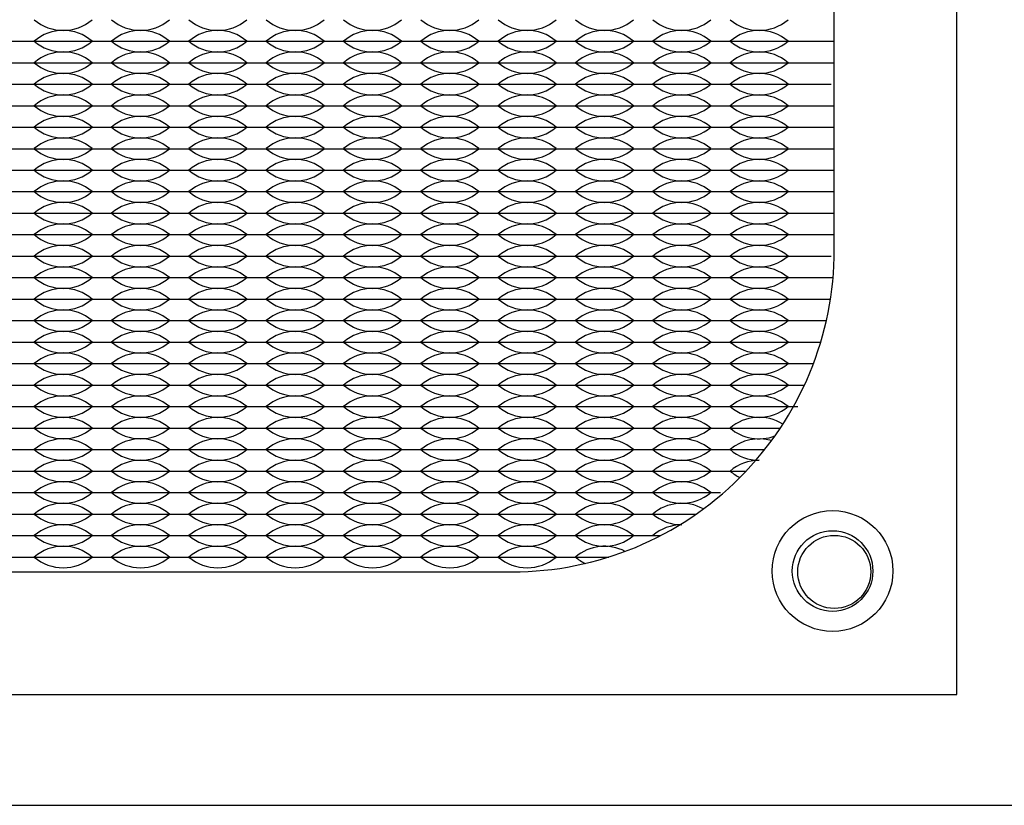
# Model space of a CAD drawing. Units: inches. Extents: x -50 to 88, y -8 to 70.
# Drawn here: x 4 to 6, y 50 to 52 of the extents above; entities that cross this region are included whole.
import ezdxf

# ---------------------------------------------------------------- set-up
doc = ezdxf.new("R2010")
doc.units = ezdxf.units.IN
doc.header["$MEASUREMENT"] = 0
doc.layers.add('PEMNut', color=7, linetype='Continuous')

msp = doc.modelspace()

# ---------------------------------------------------------------- linework, layer by layer
for p, q in [((3.366, 51.7775), (3.546, 51.7775)), ((3.546, 51.7775), (3.726, 51.7775)), ((3.726, 51.7775), (3.906, 51.7775)), ((3.906, 51.7775), (4.086, 51.7775)), ((4.086, 51.7775), (4.266, 51.7775)), ((4.266, 51.7775), (4.446, 51.7775)), ((4.446, 51.7775), (4.626, 51.7775)), ((4.626, 51.7775), (4.806, 51.7775)), ((4.806, 51.7775), (4.986, 51.7775)), ((4.986, 51.7775), (5.166, 51.7775)), ((5.166, 51.7775), (5.346, 51.7775)), ((5.346, 51.7775), (5.431, 51.7775)), ((3.366, 51.7275), (3.546, 51.7275)), ((3.546, 51.7275), (3.726, 51.7275)), ((3.726, 51.7275), (3.906, 51.7275)), ((3.906, 51.7275), (4.086, 51.7275)), ((4.086, 51.7275), (4.266, 51.7275)), ((4.266, 51.7275), (4.446, 51.7275)), ((4.446, 51.7275), (4.626, 51.7275)), ((4.626, 51.7275), (4.806, 51.7275)), ((4.806, 51.7275), (4.986, 51.7275)), ((4.986, 51.7275), (5.166, 51.7275)), ((5.166, 51.7275), (5.346, 51.7275)), ((5.346, 51.7275), (5.431, 51.7275)), ((3.366, 51.6775), (3.546, 51.6775)), ((3.546, 51.6775), (3.726, 51.6775)), ((3.726, 51.6775), (3.906, 51.6775)), ((3.906, 51.6775), (4.086, 51.6775)), ((4.086, 51.6775), (4.266, 51.6775)), ((4.266, 51.6775), (4.446, 51.6775)), ((4.446, 51.6775), (4.626, 51.6775)), ((4.626, 51.6775), (4.806, 51.6775)), ((4.806, 51.6775), (4.986, 51.6775)), ((4.986, 51.6775), (5.166, 51.6775)), ((5.166, 51.6775), (5.346, 51.6775)), ((5.346, 51.6775), (5.4237, 51.6775)), ((3.366, 51.6275), (3.546, 51.6275)), ((3.546, 51.6275), (3.726, 51.6275)), ((3.726, 51.6275), (3.906, 51.6275)), ((3.906, 51.6275), (4.086, 51.6275)), ((4.086, 51.6275), (4.266, 51.6275)), ((4.266, 51.6275), (4.446, 51.6275)), ((4.446, 51.6275), (4.626, 51.6275)), ((4.626, 51.6275), (4.806, 51.6275)), ((4.806, 51.6275), (4.986, 51.6275)), ((4.986, 51.6275), (5.166, 51.6275)), ((5.166, 51.6275), (5.346, 51.6275)), ((5.346, 51.6275), (5.429, 51.6275)), ((3.366, 51.5775), (3.546, 51.5775)), ((3.546, 51.5775), (3.726, 51.5775)), ((3.726, 51.5775), (3.906, 51.5775)), ((3.906, 51.5775), (4.086, 51.5775)), ((4.086, 51.5775), (4.266, 51.5775)), ((4.266, 51.5775), (4.446, 51.5775)), ((4.446, 51.5775), (4.626, 51.5775)), ((4.626, 51.5775), (4.806, 51.5775)), ((4.806, 51.5775), (4.986, 51.5775)), ((4.986, 51.5775), (5.166, 51.5775)), ((5.166, 51.5775), (5.346, 51.5775)), ((5.346, 51.5775), (5.431, 51.5775)), ((3.366, 51.5275), (3.546, 51.5275)), ((3.546, 51.5275), (3.726, 51.5275)), ((3.726, 51.5275), (3.906, 51.5275)), ((3.906, 51.5275), (4.086, 51.5275)), ((4.086, 51.5275), (4.266, 51.5275)), ((4.266, 51.5275), (4.446, 51.5275)), ((4.446, 51.5275), (4.626, 51.5275)), ((4.626, 51.5275), (4.806, 51.5275)), ((4.806, 51.5275), (4.986, 51.5275)), ((4.986, 51.5275), (5.166, 51.5275)), ((5.166, 51.5275), (5.346, 51.5275)), ((5.346, 51.5275), (5.431, 51.5275)), ((3.366, 51.4775), (3.546, 51.4775)), ((3.546, 51.4775), (3.726, 51.4775)), ((3.726, 51.4775), (3.906, 51.4775)), ((3.906, 51.4775), (4.086, 51.4775)), ((4.086, 51.4775), (4.266, 51.4775)), ((4.266, 51.4775), (4.446, 51.4775)), ((4.446, 51.4775), (4.626, 51.4775)), ((4.626, 51.4775), (4.806, 51.4775)), ((4.806, 51.4775), (4.986, 51.4775)), ((4.986, 51.4775), (5.166, 51.4775)), ((5.166, 51.4775), (5.346, 51.4775)), ((5.346, 51.4775), (5.431, 51.4775)), ((3.366, 51.4275), (3.546, 51.4275)), ((3.501, 51.4275), (3.546, 51.4275)), ((3.546, 51.4275), (3.726, 51.4275)), ((3.546, 51.4275), (3.591, 51.4275)), ((3.681, 51.4275), (3.726, 51.4275)), ((3.726, 51.4275), (3.906, 51.4275)), ((3.726, 51.4275), (3.771, 51.4275)), ((3.861, 51.4275), (3.906, 51.4275)), ((3.906, 51.4275), (4.086, 51.4275)), ((3.906, 51.4275), (3.951, 51.4275)), ((4.041, 51.4275), (4.086, 51.4275)), ((4.086, 51.4275), (4.266, 51.4275)), ((4.086, 51.4275), (4.131, 51.4275)), ((4.221, 51.4275), (4.266, 51.4275)), ((4.266, 51.4275), (4.446, 51.4275)), ((4.266, 51.4275), (4.311, 51.4275)), ((4.401, 51.4275), (4.446, 51.4275)), ((4.446, 51.4275), (4.626, 51.4275)), ((4.446, 51.4275), (4.491, 51.4275)), ((4.581, 51.4275), (4.626, 51.4275)), ((4.626, 51.4275), (4.806, 51.4275)), ((4.626, 51.4275), (4.671, 51.4275)), ((4.761, 51.4275), (4.806, 51.4275)), ((4.806, 51.4275), (4.986, 51.4275)), ((4.806, 51.4275), (4.851, 51.4275)), ((4.941, 51.4275), (4.986, 51.4275)), ((4.986, 51.4275), (5.166, 51.4275)), ((4.986, 51.4275), (5.031, 51.4275)), ((5.121, 51.4275), (5.166, 51.4275)), ((5.166, 51.4275), (5.346, 51.4275)), ((5.166, 51.4275), (5.211, 51.4275)), ((5.301, 51.4275), (5.346, 51.4275)), ((5.346, 51.4275), (5.431, 51.4275)), ((3.366, 51.3775), (3.546, 51.3775)), ((3.546, 51.3775), (3.726, 51.3775)), ((3.726, 51.3775), (3.906, 51.3775)), ((3.906, 51.3775), (4.086, 51.3775)), ((4.086, 51.3775), (4.266, 51.3775)), ((4.266, 51.3775), (4.446, 51.3775)), ((4.446, 51.3775), (4.626, 51.3775)), ((4.626, 51.3775), (4.806, 51.3775)), ((4.806, 51.3775), (4.986, 51.3775)), ((4.986, 51.3775), (5.166, 51.3775)), ((5.166, 51.3775), (5.346, 51.3775)), ((5.346, 51.3775), (5.431, 51.3775)), ((3.366, 51.3275), (3.546, 51.3275)), ((3.546, 51.3275), (3.726, 51.3275)), ((3.726, 51.3275), (3.906, 51.3275)), ((3.906, 51.3275), (4.086, 51.3275)), ((4.086, 51.3275), (4.266, 51.3275)), ((4.266, 51.3275), (4.446, 51.3275)), ((4.446, 51.3275), (4.626, 51.3275)), ((4.626, 51.3275), (4.806, 51.3275)), ((4.806, 51.3275), (4.986, 51.3275)), ((4.986, 51.3275), (5.166, 51.3275)), ((5.166, 51.3275), (5.346, 51.3275)), ((5.346, 51.3275), (5.431, 51.3275)), ((3.366, 51.2775), (3.546, 51.2775)), ((3.546, 51.2775), (3.726, 51.2775)), ((3.726, 51.2775), (3.906, 51.2775)), ((3.906, 51.2775), (4.086, 51.2775)), ((4.086, 51.2775), (4.266, 51.2775)), ((4.266, 51.2775), (4.446, 51.2775)), ((4.446, 51.2775), (4.626, 51.2775)), ((4.626, 51.2775), (4.806, 51.2775)), ((4.806, 51.2775), (4.986, 51.2775)), ((4.986, 51.2775), (5.166, 51.2775)), ((5.166, 51.2775), (5.346, 51.2775)), ((5.346, 51.2775), (5.4237, 51.2775)), ((3.366, 51.2275), (3.546, 51.2275)), ((3.546, 51.2275), (3.726, 51.2275)), ((3.726, 51.2275), (3.906, 51.2275)), ((3.906, 51.2275), (4.086, 51.2275)), ((4.086, 51.2275), (4.266, 51.2275)), ((4.266, 51.2275), (4.446, 51.2275)), ((4.446, 51.2275), (4.626, 51.2275)), ((4.626, 51.2275), (4.806, 51.2275)), ((4.806, 51.2275), (4.986, 51.2275)), ((4.986, 51.2275), (5.166, 51.2275)), ((5.166, 51.2275), (5.346, 51.2275)), ((5.346, 51.2275), (5.429, 51.2275)), ((3.366, 51.1775), (3.546, 51.1775)), ((3.546, 51.1775), (3.726, 51.1775)), ((3.726, 51.1775), (3.906, 51.1775)), ((3.906, 51.1775), (4.086, 51.1775)), ((4.086, 51.1775), (4.266, 51.1775)), ((4.266, 51.1775), (4.446, 51.1775)), ((4.446, 51.1775), (4.626, 51.1775)), ((4.626, 51.1775), (4.806, 51.1775)), ((4.806, 51.1775), (4.986, 51.1775)), ((4.986, 51.1775), (5.166, 51.1775)), ((5.166, 51.1775), (5.346, 51.1775)), ((5.346, 51.1775), (5.4221, 51.1775)), ((3.366, 51.1275), (3.546, 51.1275)), ((3.546, 51.1275), (3.726, 51.1275)), ((3.726, 51.1275), (3.906, 51.1275)), ((3.906, 51.1275), (4.086, 51.1275)), ((4.086, 51.1275), (4.266, 51.1275)), ((4.266, 51.1275), (4.446, 51.1275)), ((4.446, 51.1275), (4.626, 51.1275)), ((4.626, 51.1275), (4.806, 51.1275)), ((4.806, 51.1275), (4.986, 51.1275)), ((4.986, 51.1275), (5.166, 51.1275)), ((5.166, 51.1275), (5.346, 51.1275)), ((5.346, 51.1275), (5.4125, 51.1275)), ((3.366, 51.0775), (3.546, 51.0775)), ((3.546, 51.0775), (3.726, 51.0775)), ((3.726, 51.0775), (3.906, 51.0775)), ((3.906, 51.0775), (4.086, 51.0775)), ((4.086, 51.0775), (4.266, 51.0775)), ((4.266, 51.0775), (4.446, 51.0775)), ((4.446, 51.0775), (4.626, 51.0775)), ((4.626, 51.0775), (4.806, 51.0775)), ((4.806, 51.0775), (4.986, 51.0775)), ((4.986, 51.0775), (5.166, 51.0775)), ((5.166, 51.0775), (5.346, 51.0775)), ((5.346, 51.0775), (5.3994, 51.0775)), ((3.366, 51.0275), (3.546, 51.0275)), ((3.546, 51.0275), (3.726, 51.0275)), ((3.726, 51.0275), (3.906, 51.0275)), ((3.906, 51.0275), (4.086, 51.0275)), ((4.086, 51.0275), (4.266, 51.0275)), ((4.266, 51.0275), (4.446, 51.0275)), ((4.446, 51.0275), (4.626, 51.0275)), ((4.626, 51.0275), (4.806, 51.0275)), ((4.806, 51.0275), (4.986, 51.0275)), ((4.986, 51.0275), (5.166, 51.0275)), ((5.166, 51.0275), (5.346, 51.0275)), ((5.346, 51.0275), (5.3824, 51.0275)), ((3.366, 50.9775), (3.546, 50.9775)), ((3.546, 50.9775), (3.726, 50.9775)), ((3.726, 50.9775), (3.906, 50.9775)), ((3.906, 50.9775), (4.086, 50.9775)), ((4.086, 50.9775), (4.266, 50.9775)), ((4.266, 50.9775), (4.446, 50.9775)), ((4.446, 50.9775), (4.626, 50.9775)), ((4.626, 50.9775), (4.806, 50.9775)), ((4.806, 50.9775), (4.986, 50.9775)), ((4.986, 50.9775), (5.166, 50.9775)), ((5.166, 50.9775), (5.346, 50.9775)), ((5.346, 50.9775), (5.3614, 50.9775)), ((3.366, 50.9275), (3.546, 50.9275)), ((3.546, 50.9275), (3.726, 50.9275)), ((3.726, 50.9275), (3.906, 50.9275)), ((3.906, 50.9275), (4.086, 50.9275)), ((4.086, 50.9275), (4.266, 50.9275)), ((4.266, 50.9275), (4.446, 50.9275)), ((4.446, 50.9275), (4.626, 50.9275)), ((4.626, 50.9275), (4.806, 50.9275)), ((4.806, 50.9275), (4.986, 50.9275)), ((4.986, 50.9275), (5.166, 50.9275)), ((5.166, 50.9275), (5.346, 50.9275)), ((3.366, 50.8775), (3.546, 50.8775)), ((3.546, 50.8775), (3.726, 50.8775)), ((3.726, 50.8775), (3.906, 50.8775)), ((3.906, 50.8775), (4.086, 50.8775)), ((4.086, 50.8775), (4.266, 50.8775)), ((4.266, 50.8775), (4.446, 50.8775)), ((4.446, 50.8775), (4.626, 50.8775)), ((4.626, 50.8775), (4.806, 50.8775)), ((4.806, 50.8775), (4.986, 50.8775)), ((4.986, 50.8775), (5.166, 50.8775)), ((5.166, 50.8775), (5.3054, 50.8775)), ((3.366, 50.8275), (3.546, 50.8275)), ((3.546, 50.8275), (3.726, 50.8275)), ((3.726, 50.8275), (3.906, 50.8275)), ((3.906, 50.8275), (4.086, 50.8275)), ((4.086, 50.8275), (4.266, 50.8275)), ((4.266, 50.8275), (4.446, 50.8275)), ((4.446, 50.8275), (4.626, 50.8275)), ((4.626, 50.8275), (4.806, 50.8275)), ((4.806, 50.8275), (4.986, 50.8275)), ((4.986, 50.8275), (5.166, 50.8275)), ((5.166, 50.8275), (5.2691, 50.8275)), ((3.366, 50.7775), (3.546, 50.7775)), ((3.546, 50.7775), (3.726, 50.7775)), ((3.726, 50.7775), (3.906, 50.7775)), ((3.906, 50.7775), (4.086, 50.7775)), ((4.086, 50.7775), (4.266, 50.7775)), ((4.266, 50.7775), (4.446, 50.7775)), ((4.446, 50.7775), (4.626, 50.7775)), ((4.626, 50.7775), (4.806, 50.7775)), ((4.806, 50.7775), (4.986, 50.7775)), ((4.986, 50.7775), (5.166, 50.7775)), ((5.166, 50.7775), (5.2258, 50.7775)), ((3.366, 50.7275), (3.546, 50.7275)), ((3.546, 50.7275), (3.726, 50.7275)), ((3.726, 50.7275), (3.906, 50.7275)), ((3.906, 50.7275), (4.086, 50.7275)), ((4.086, 50.7275), (4.266, 50.7275)), ((4.266, 50.7275), (4.446, 50.7275)), ((4.446, 50.7275), (4.626, 50.7275)), ((4.626, 50.7275), (4.806, 50.7275)), ((4.806, 50.7275), (4.986, 50.7275)), ((4.986, 50.7275), (5.166, 50.7275)), ((3.366, 50.6775), (3.546, 50.6775)), ((3.546, 50.6775), (3.726, 50.6775)), ((3.726, 50.6775), (3.906, 50.6775)), ((3.906, 50.6775), (4.086, 50.6775)), ((4.086, 50.6775), (4.266, 50.6775)), ((4.266, 50.6775), (4.446, 50.6775)), ((4.446, 50.6775), (4.626, 50.6775)), ((4.626, 50.6775), (4.806, 50.6775)), ((4.806, 50.6775), (4.986, 50.6775)), ((4.986, 50.6775), (5.1096, 50.6775)), ((3.366, 50.6275), (3.546, 50.6275)), ((3.546, 50.6275), (3.726, 50.6275)), ((3.726, 50.6275), (3.906, 50.6275)), ((3.906, 50.6275), (4.086, 50.6275)), ((4.086, 50.6275), (4.266, 50.6275)), ((4.266, 50.6275), (4.446, 50.6275)), ((4.446, 50.6275), (4.626, 50.6275)), ((4.626, 50.6275), (4.806, 50.6275)), ((4.806, 50.6275), (4.986, 50.6275)), ((4.986, 50.6275), (5.0268, 50.6275)), ((3.366, 50.5775), (3.546, 50.5775)), ((3.546, 50.5775), (3.726, 50.5775)), ((3.726, 50.5775), (3.906, 50.5775)), ((3.906, 50.5775), (4.086, 50.5775)), ((4.086, 50.5775), (4.266, 50.5775)), ((4.266, 50.5775), (4.446, 50.5775)), ((4.446, 50.5775), (4.626, 50.5775)), ((4.626, 50.5775), (4.806, 50.5775)), ((4.806, 50.5775), (4.9059, 50.5775))]:
    msp.add_line(p, q)
for points in [[(0, 50), (19, 50), (19, 55.219), (0, 55.219)], [(1.016, 50.258), (5.716, 50.258), (5.716, 54.958), (1.016, 54.958)]]:
    msp.add_lwpolyline(points, close=True)
msp.add_lwpolyline([(2.051, 50.543), (4.681, 50.543, 0.414214), (5.431, 51.293), (5.431, 53.923, 0.414214), (4.681, 54.673), (2.051, 54.673, 0.414214), (1.301, 53.923), (1.301, 51.293, 0.414214)], format="xyb", close=True)
msp.add_circle((5.431, 50.543), 0.085)
for centre, start, end in [((3.636, 51.9061), 229.3537, 310.6463), ((3.816, 51.9061), 229.3537, 310.6463), ((3.996, 51.9061), 229.3537, 310.6463), ((4.176, 51.9061), 229.3537, 310.6463), ((4.356, 51.9061), 229.3537, 310.6463), ((4.536, 51.9061), 229.3537, 310.6463), ((4.716, 51.9061), 229.3537, 310.6463), ((4.896, 51.9061), 229.3537, 310.6463), ((5.076, 51.9061), 229.3537, 310.6463), ((5.256, 51.9061), 229.3537, 310.6463), ((3.636, 51.6989), 49.3537, 130.6463), ((3.816, 51.6989), 49.3537, 130.6463), ((3.996, 51.6989), 49.3537, 130.6463), ((4.176, 51.6989), 49.3537, 130.6463), ((4.356, 51.6989), 49.3537, 130.6463), ((4.536, 51.6989), 49.3537, 130.6463), ((4.716, 51.6989), 49.3537, 130.6463), ((4.896, 51.6989), 49.3537, 130.6463), ((5.076, 51.6989), 49.3537, 130.6463), ((5.256, 51.6989), 49.3537, 130.6463), ((3.636, 51.8561), 229.3537, 310.6463), ((3.816, 51.8561), 229.3537, 310.6463), ((3.996, 51.8561), 229.3537, 310.6463), ((4.176, 51.8561), 229.3537, 310.6463), ((4.356, 51.8561), 229.3537, 310.6463), ((4.536, 51.8561), 229.3537, 310.6463), ((4.716, 51.8561), 229.3537, 310.6463), ((4.896, 51.8561), 229.3537, 310.6463), ((5.076, 51.8561), 229.3537, 310.6463), ((5.256, 51.8561), 229.3537, 310.6463), ((3.636, 51.6489), 49.3537, 130.6463), ((3.816, 51.6489), 49.3537, 130.6463), ((3.996, 51.6489), 49.3537, 130.6463), ((4.176, 51.6489), 49.3537, 130.6463), ((4.356, 51.6489), 49.3537, 130.6463), ((4.536, 51.6489), 49.3537, 130.6463), ((4.716, 51.6489), 49.3537, 130.6463), ((4.896, 51.6489), 49.3537, 130.6463), ((5.076, 51.6489), 49.3537, 130.6463), ((5.256, 51.6489), 49.3537, 130.6463), ((3.636, 51.8061), 229.3537, 310.6463), ((3.816, 51.8061), 229.3537, 310.6463), ((3.996, 51.8061), 229.3537, 310.6463), ((4.176, 51.8061), 229.3537, 310.6463), ((4.356, 51.8061), 229.3537, 310.6463), ((4.536, 51.8061), 229.3537, 310.6463), ((4.716, 51.8061), 229.3537, 310.6463), ((4.896, 51.8061), 229.3537, 310.6463), ((5.076, 51.8061), 229.3537, 310.6463), ((5.256, 51.8061), 229.3537, 310.6463), ((3.636, 51.5989), 49.3537, 130.6463), ((3.816, 51.5989), 49.3537, 130.6463), ((3.996, 51.5989), 49.3537, 130.6463), ((4.176, 51.5989), 49.3537, 130.6463), ((4.356, 51.5989), 49.3537, 130.6463), ((4.536, 51.5989), 49.3537, 130.6463), ((4.716, 51.5989), 49.3537, 130.6463), ((4.896, 51.5989), 49.3537, 130.6463), ((5.076, 51.5989), 49.3537, 130.6463), ((5.256, 51.5989), 49.3537, 130.6463), ((3.636, 51.7561), 229.3537, 310.6463), ((3.816, 51.7561), 229.3537, 310.6463), ((3.996, 51.7561), 229.3537, 310.6463), ((4.176, 51.7561), 229.3537, 310.6463), ((4.356, 51.7561), 229.3537, 310.6463), ((4.536, 51.7561), 229.3537, 310.6463), ((4.716, 51.7561), 229.3537, 310.6463), ((4.896, 51.7561), 229.3537, 310.6463), ((5.076, 51.7561), 229.3537, 310.6463), ((5.256, 51.7561), 229.3537, 310.6463), ((3.636, 51.5489), 49.3537, 130.6463), ((3.816, 51.5489), 49.3537, 130.6463), ((3.996, 51.5489), 49.3537, 130.6463), ((4.176, 51.5489), 49.3537, 130.6463), ((4.356, 51.5489), 49.3537, 130.6463), ((4.536, 51.5489), 49.3537, 130.6463), ((4.716, 51.5489), 49.3537, 130.6463), ((4.896, 51.5489), 49.3537, 130.6463), ((5.076, 51.5489), 49.3537, 130.6463), ((5.256, 51.5489), 49.3537, 130.6463), ((3.636, 51.7061), 229.3537, 310.6463), ((3.816, 51.7061), 229.3537, 310.6463), ((3.996, 51.7061), 229.3537, 310.6463), ((4.176, 51.7061), 229.3537, 310.6463), ((4.356, 51.7061), 229.3537, 310.6463), ((4.536, 51.7061), 229.3537, 310.6463), ((4.716, 51.7061), 229.3537, 310.6463), ((4.896, 51.7061), 229.3537, 310.6463), ((5.076, 51.7061), 229.3537, 310.6463), ((5.256, 51.7061), 229.3537, 310.6463), ((3.636, 51.4989), 49.3537, 130.6463), ((3.816, 51.4989), 49.3537, 130.6463), ((3.996, 51.4989), 49.3537, 130.6463), ((4.176, 51.4989), 49.3537, 130.6463), ((4.356, 51.4989), 49.3537, 130.6463), ((4.536, 51.4989), 49.3537, 130.6463), ((4.716, 51.4989), 49.3537, 130.6463), ((4.896, 51.4989), 49.3537, 130.6463), ((5.076, 51.4989), 49.3537, 130.6463), ((5.256, 51.4989), 49.3537, 130.6463), ((3.636, 51.6561), 229.3537, 310.6463), ((3.816, 51.6561), 229.3537, 310.6463), ((3.996, 51.6561), 229.3537, 310.6463), ((4.176, 51.6561), 229.3537, 310.6463), ((4.356, 51.6561), 229.3537, 310.6463), ((4.536, 51.6561), 229.3537, 310.6463), ((4.716, 51.6561), 229.3537, 310.6463), ((4.896, 51.6561), 229.3537, 310.6463), ((5.076, 51.6561), 229.3537, 310.6463), ((5.256, 51.6561), 229.3537, 310.6463), ((3.636, 51.4489), 49.3537, 130.6463), ((3.816, 51.4489), 49.3537, 130.6463), ((3.996, 51.4489), 49.3537, 130.6463), ((4.176, 51.4489), 49.3537, 130.6463), ((4.356, 51.4489), 49.3537, 130.6463), ((4.536, 51.4489), 49.3537, 130.6463), ((4.716, 51.4489), 49.3537, 130.6463), ((4.896, 51.4489), 49.3537, 130.6463), ((5.076, 51.4489), 49.3537, 130.6463), ((5.256, 51.4489), 49.3537, 130.6463), ((3.636, 51.6061), 229.3537, 310.6463), ((3.816, 51.6061), 229.3537, 310.6463), ((3.996, 51.6061), 229.3537, 310.6463), ((4.176, 51.6061), 229.3537, 310.6463), ((4.356, 51.6061), 229.3537, 310.6463), ((4.536, 51.6061), 229.3537, 310.6463), ((4.716, 51.6061), 229.3537, 310.6463), ((4.896, 51.6061), 229.3537, 310.6463), ((5.076, 51.6061), 229.3537, 310.6463), ((5.256, 51.6061), 229.3537, 310.6463), ((3.636, 51.3989), 49.3537, 130.6463), ((3.816, 51.3989), 49.3537, 130.6463), ((3.996, 51.3989), 49.3537, 130.6463), ((4.176, 51.3989), 49.3537, 130.6463), ((4.356, 51.3989), 49.3537, 130.6463), ((4.536, 51.3989), 49.3537, 130.6463), ((4.716, 51.3989), 49.3537, 130.6463), ((4.896, 51.3989), 49.3537, 130.6463), ((5.076, 51.3989), 49.3537, 130.6463), ((5.256, 51.3989), 49.3537, 130.6463), ((3.636, 51.5561), 229.3537, 310.6463), ((3.816, 51.5561), 229.3537, 310.6463), ((3.996, 51.5561), 229.3537, 310.6463), ((4.176, 51.5561), 229.3537, 310.6463), ((4.356, 51.5561), 229.3537, 310.6463), ((4.536, 51.5561), 229.3537, 310.6463), ((4.716, 51.5561), 229.3537, 310.6463), ((4.896, 51.5561), 229.3537, 310.6463), ((5.076, 51.5561), 229.3537, 310.6463), ((5.256, 51.5561), 229.3537, 310.6463), ((3.636, 51.3489), 49.3537, 130.6463), ((3.816, 51.3489), 49.3537, 130.6463), ((3.996, 51.3489), 49.3537, 130.6463), ((4.176, 51.3489), 49.3537, 130.6463), ((4.356, 51.3489), 49.3537, 130.6463), ((4.536, 51.3489), 49.3537, 130.6463), ((4.716, 51.3489), 49.3537, 130.6463), ((4.896, 51.3489), 49.3537, 130.6463), ((5.076, 51.3489), 49.3537, 130.6463), ((5.256, 51.3489), 49.3537, 130.6463), ((3.636, 51.5061), 229.3537, 310.6463), ((3.816, 51.5061), 229.3537, 310.6463), ((3.996, 51.5061), 229.3537, 310.6463), ((4.176, 51.5061), 229.3537, 310.6463), ((4.356, 51.5061), 229.3537, 310.6463), ((4.536, 51.5061), 229.3537, 310.6463), ((4.716, 51.5061), 229.3537, 310.6463), ((4.896, 51.5061), 229.3537, 310.6463), ((5.076, 51.5061), 229.3537, 310.6463), ((5.256, 51.5061), 229.3537, 310.6463), ((3.636, 51.2989), 49.3537, 130.6463), ((3.816, 51.2989), 49.3537, 130.6463), ((3.996, 51.2989), 49.3537, 130.6463), ((4.176, 51.2989), 49.3537, 130.6463), ((4.356, 51.2989), 49.3537, 130.6463), ((4.536, 51.2989), 49.3537, 130.6463), ((4.716, 51.2989), 49.3537, 130.6463), ((4.896, 51.2989), 49.3537, 130.6463), ((5.076, 51.2989), 49.3537, 130.6463), ((5.256, 51.2989), 49.3537, 130.6463), ((3.636, 51.4561), 229.3537, 310.6463), ((3.816, 51.4561), 229.3537, 310.6463), ((3.996, 51.4561), 229.3537, 310.6463), ((4.176, 51.4561), 229.3537, 310.6463), ((4.356, 51.4561), 229.3537, 310.6463), ((4.536, 51.4561), 229.3537, 310.6463), ((4.716, 51.4561), 229.3537, 310.6463), ((4.896, 51.4561), 229.3537, 310.6463), ((5.076, 51.4561), 229.3537, 310.6463), ((5.256, 51.4561), 229.3537, 310.6463), ((3.636, 51.2489), 49.3537, 130.6463), ((3.816, 51.2489), 49.3537, 130.6463), ((3.996, 51.2489), 49.3537, 130.6463), ((4.176, 51.2489), 49.3537, 130.6463), ((4.356, 51.2489), 49.3537, 130.6463), ((4.536, 51.2489), 49.3537, 130.6463), ((4.716, 51.2489), 49.3537, 130.6463), ((4.896, 51.2489), 49.3537, 130.6463), ((5.076, 51.2489), 49.3537, 130.6463), ((5.256, 51.2489), 49.3537, 130.6463), ((3.636, 51.4061), 229.3537, 310.6463), ((3.816, 51.4061), 229.3537, 310.6463), ((3.996, 51.4061), 229.3537, 310.6463), ((4.176, 51.4061), 229.3537, 310.6463), ((4.356, 51.4061), 229.3537, 310.6463), ((4.536, 51.4061), 229.3537, 310.6463), ((4.716, 51.4061), 229.3537, 310.6463), ((4.896, 51.4061), 229.3537, 310.6463), ((5.076, 51.4061), 229.3537, 310.6463), ((5.256, 51.4061), 229.3537, 310.6463), ((3.636, 51.1989), 49.3537, 130.6463), ((3.816, 51.1989), 49.3537, 130.6463), ((3.996, 51.1989), 49.3537, 130.6463), ((4.176, 51.1989), 49.3537, 130.6463), ((4.356, 51.1989), 49.3537, 130.6463), ((4.536, 51.1989), 49.3537, 130.6463), ((4.716, 51.1989), 49.3537, 130.6463), ((4.896, 51.1989), 49.3537, 130.6463), ((5.076, 51.1989), 49.3537, 130.6463), ((5.256, 51.1989), 49.3537, 130.6463), ((3.636, 51.3561), 229.3537, 310.6463), ((3.816, 51.3561), 229.3537, 310.6463), ((3.996, 51.3561), 229.3537, 310.6463), ((4.176, 51.3561), 229.3537, 310.6463), ((4.356, 51.3561), 229.3537, 310.6463), ((4.536, 51.3561), 229.3537, 310.6463), ((4.716, 51.3561), 229.3537, 310.6463), ((4.896, 51.3561), 229.3537, 310.6463), ((5.076, 51.3561), 229.3537, 310.6463), ((5.256, 51.3561), 229.3537, 310.6463), ((3.636, 51.1489), 49.3537, 130.6463), ((3.816, 51.1489), 49.3537, 130.6463), ((3.996, 51.1489), 49.3537, 130.6463), ((4.176, 51.1489), 49.3537, 130.6463), ((4.356, 51.1489), 49.3537, 130.6463), ((4.536, 51.1489), 49.3537, 130.6463), ((4.716, 51.1489), 49.3537, 130.6463), ((4.896, 51.1489), 49.3537, 130.6463), ((5.076, 51.1489), 49.3537, 130.6463), ((5.256, 51.1489), 49.3537, 130.6463), ((3.636, 51.3061), 229.3537, 310.6463), ((3.816, 51.3061), 229.3537, 310.6463), ((3.996, 51.3061), 229.3537, 310.6463), ((4.176, 51.3061), 229.3537, 310.6463), ((4.356, 51.3061), 229.3537, 310.6463), ((4.536, 51.3061), 229.3537, 310.6463), ((4.716, 51.3061), 229.3537, 310.6463), ((4.896, 51.3061), 229.3537, 310.6463), ((5.076, 51.3061), 229.3537, 310.6463), ((5.256, 51.3061), 229.3537, 310.6463), ((3.636, 51.0989), 49.3537, 130.6463), ((3.816, 51.0989), 49.3537, 130.6463), ((3.996, 51.0989), 49.3537, 130.6463), ((4.176, 51.0989), 49.3537, 130.6463), ((4.356, 51.0989), 49.3537, 130.6463), ((4.536, 51.0989), 49.3537, 130.6463), ((4.716, 51.0989), 49.3537, 130.6463), ((4.896, 51.0989), 49.3537, 130.6463), ((5.076, 51.0989), 49.3537, 130.6463), ((5.256, 51.0989), 49.3537, 130.6463), ((3.636, 51.2561), 229.3537, 310.6463), ((3.816, 51.2561), 229.3537, 310.6463), ((3.996, 51.2561), 229.3537, 310.6463), ((4.176, 51.2561), 229.3537, 310.6463), ((4.356, 51.2561), 229.3537, 310.6463), ((4.536, 51.2561), 229.3537, 310.6463), ((4.716, 51.2561), 229.3537, 310.6463), ((4.896, 51.2561), 229.3537, 310.6463), ((5.076, 51.2561), 229.3537, 310.6463), ((5.256, 51.2561), 229.3537, 310.6463), ((3.636, 51.0489), 49.3537, 130.6463), ((3.816, 51.0489), 49.3537, 130.6463), ((3.996, 51.0489), 49.3537, 130.6463), ((4.176, 51.0489), 49.3537, 130.6463), ((4.356, 51.0489), 49.3537, 130.6463), ((4.536, 51.0489), 49.3537, 130.6463), ((4.716, 51.0489), 49.3537, 130.6463), ((4.896, 51.0489), 49.3537, 130.6463), ((5.076, 51.0489), 49.3537, 130.6463), ((5.256, 51.0489), 49.3537, 130.6463), ((3.636, 51.2061), 229.3537, 310.6463), ((3.816, 51.2061), 229.3537, 310.6463), ((3.996, 51.2061), 229.3537, 310.6463), ((4.176, 51.2061), 229.3537, 310.6463), ((4.356, 51.2061), 229.3537, 310.6463), ((4.536, 51.2061), 229.3537, 310.6463), ((4.716, 51.2061), 229.3537, 310.6463), ((4.896, 51.2061), 229.3537, 310.6463), ((5.076, 51.2061), 229.3537, 310.6463), ((5.256, 51.2061), 229.3537, 310.6463), ((3.636, 50.9989), 49.3537, 130.6463), ((3.816, 50.9989), 49.3537, 130.6463), ((3.996, 50.9989), 49.3537, 130.6463), ((4.176, 50.9989), 49.3537, 130.6463), ((4.356, 50.9989), 49.3537, 130.6463), ((4.536, 50.9989), 49.3537, 130.6463), ((4.716, 50.9989), 49.3537, 130.6463), ((4.896, 50.9989), 49.3537, 130.6463), ((5.076, 50.9989), 49.3537, 130.6463), ((5.256, 50.9989), 49.3537, 130.6463), ((3.636, 51.1561), 229.3537, 310.6463), ((3.816, 51.1561), 229.3537, 310.6463), ((3.996, 51.1561), 229.3537, 310.6463), ((4.176, 51.1561), 229.3537, 310.6463), ((4.356, 51.1561), 229.3537, 310.6463), ((4.536, 51.1561), 229.3537, 310.6463), ((4.716, 51.1561), 229.3537, 310.6463), ((4.896, 51.1561), 229.3537, 310.6463), ((5.076, 51.1561), 229.3537, 310.6463), ((5.256, 51.1561), 229.3537, 310.6463), ((3.636, 50.9489), 49.3537, 130.6463), ((3.816, 50.9489), 49.3537, 130.6463), ((3.996, 50.9489), 49.3537, 130.6463), ((4.176, 50.9489), 49.3537, 130.6463), ((4.356, 50.9489), 49.3537, 130.6463), ((4.536, 50.9489), 49.3537, 130.6463), ((4.716, 50.9489), 49.3537, 130.6463), ((4.896, 50.9489), 49.3537, 130.6463), ((5.076, 50.9489), 49.3537, 130.6463), ((5.256, 50.9489), 49.3537, 130.6463), ((3.636, 51.1061), 229.3537, 310.6463), ((3.816, 51.1061), 229.3537, 310.6463), ((3.996, 51.1061), 229.3537, 310.6463), ((4.176, 51.1061), 229.3537, 310.6463), ((4.356, 51.1061), 229.3537, 310.6463), ((4.536, 51.1061), 229.3537, 310.6463), ((4.716, 51.1061), 229.3537, 310.6463), ((4.896, 51.1061), 229.3537, 310.6463), ((5.076, 51.1061), 229.3537, 310.6463), ((5.256, 51.1061), 229.3537, 310.6463), ((3.636, 50.8989), 49.3537, 130.6463), ((3.816, 50.8989), 49.3537, 130.6463), ((3.996, 50.8989), 49.3537, 130.6463), ((4.176, 50.8989), 49.3537, 130.6463), ((4.356, 50.8989), 49.3537, 130.6463), ((4.536, 50.8989), 49.3537, 130.6463), ((4.716, 50.8989), 49.3537, 130.6463), ((4.896, 50.8989), 49.3537, 130.6463), ((5.076, 50.8989), 49.3537, 130.6463), ((5.256, 50.8989), 49.3537, 130.6463), ((3.636, 51.0561), 229.3537, 310.6463), ((3.816, 51.0561), 229.3537, 310.6463), ((3.996, 51.0561), 229.3537, 310.6463), ((4.176, 51.0561), 229.3537, 310.6463), ((4.356, 51.0561), 229.3537, 310.6463), ((4.536, 51.0561), 229.3537, 310.6463), ((4.716, 51.0561), 229.3537, 310.6463), ((4.896, 51.0561), 229.3537, 310.6463), ((5.076, 51.0561), 229.3537, 310.6463), ((5.256, 51.0561), 229.3537, 310.6463), ((3.636, 50.8489), 49.3537, 130.6463), ((3.816, 50.8489), 49.3537, 130.6463), ((3.996, 50.8489), 49.3537, 130.6463), ((4.176, 50.8489), 49.3537, 130.6463), ((4.356, 50.8489), 49.3537, 130.6463), ((4.536, 50.8489), 49.3537, 130.6463), ((4.716, 50.8489), 49.3537, 130.6463), ((4.896, 50.8489), 49.3537, 130.6463), ((5.076, 50.8489), 49.3537, 130.6463), ((5.256, 50.8489), 49.3537, 130.6463), ((3.636, 51.0061), 229.3537, 310.6463), ((3.816, 51.0061), 229.3537, 310.6463), ((3.996, 51.0061), 229.3537, 310.6463), ((4.176, 51.0061), 229.3537, 310.6463), ((4.356, 51.0061), 229.3537, 310.6463), ((4.536, 51.0061), 229.3537, 310.6463), ((4.716, 51.0061), 229.3537, 310.6463), ((4.896, 51.0061), 229.3537, 310.6463), ((5.076, 51.0061), 229.3537, 310.6463), ((5.256, 51.0061), 229.3537, 310.6463), ((3.636, 50.7989), 49.3537, 130.6463), ((3.816, 50.7989), 49.3537, 130.6463), ((3.996, 50.7989), 49.3537, 130.6463), ((4.176, 50.7989), 49.3537, 130.6463), ((4.356, 50.7989), 49.3537, 130.6463), ((4.536, 50.7989), 49.3537, 130.6463), ((4.716, 50.7989), 49.3537, 130.6463), ((4.896, 50.7989), 49.3537, 130.6463), ((5.076, 50.7989), 49.3537, 130.6463), ((5.256, 50.7989), 57.7512, 130.6463), ((3.636, 50.9561), 229.3537, 310.6463), ((3.816, 50.9561), 229.3537, 310.6463), ((3.996, 50.9561), 229.3537, 310.6463), ((4.176, 50.9561), 229.3537, 310.6463), ((4.356, 50.9561), 229.3537, 310.6463), ((4.536, 50.9561), 229.3537, 310.6463), ((4.716, 50.9561), 229.3537, 310.6463), ((4.896, 50.9561), 229.3537, 310.6463), ((5.076, 50.9561), 229.3537, 310.6463), ((5.256, 50.9561), 229.3537, 290.8452), ((3.636, 50.7489), 49.3537, 130.6463), ((3.816, 50.7489), 49.3537, 130.6463), ((3.996, 50.7489), 49.3537, 130.6463), ((4.176, 50.7489), 49.3537, 130.6463), ((4.356, 50.7489), 49.3537, 130.6463), ((4.536, 50.7489), 49.3537, 130.6463), ((4.716, 50.7489), 49.3537, 130.6463), ((4.896, 50.7489), 49.3537, 130.6463), ((5.076, 50.7489), 49.3537, 130.6463), ((5.256, 50.7489), 73.7564, 130.6463), ((3.636, 50.9061), 229.3537, 310.6463), ((3.816, 50.9061), 229.3537, 310.6463), ((3.996, 50.9061), 229.3537, 310.6463), ((4.176, 50.9061), 229.3537, 310.6463), ((4.356, 50.9061), 229.3537, 310.6463), ((4.536, 50.9061), 229.3537, 310.6463), ((4.716, 50.9061), 229.3537, 310.6463), ((4.896, 50.9061), 229.3537, 310.6463), ((5.076, 50.9061), 229.3537, 310.6463), ((5.256, 50.9061), 229.3537, 270), ((3.636, 50.6989), 49.3537, 130.6463), ((3.816, 50.6989), 49.3537, 130.6463), ((3.996, 50.6989), 49.3537, 130.6463), ((4.176, 50.6989), 49.3537, 130.6463), ((4.356, 50.6989), 49.3537, 130.6463), ((4.536, 50.6989), 49.3537, 130.6463), ((4.716, 50.6989), 49.3537, 130.6463), ((4.896, 50.6989), 49.3537, 130.6463), ((5.076, 50.6989), 49.3537, 130.6463), ((5.256, 50.6989), 90, 130.6463), ((3.636, 50.8561), 229.3537, 310.6463), ((3.816, 50.8561), 229.3537, 310.6463), ((3.996, 50.8561), 229.3537, 310.6463), ((4.176, 50.8561), 229.3537, 310.6463), ((4.356, 50.8561), 229.3537, 310.6463), ((4.536, 50.8561), 229.3537, 310.6463), ((4.716, 50.8561), 229.3537, 310.6463), ((4.896, 50.8561), 229.3537, 310.6463), ((5.076, 50.8561), 229.3537, 310.6463), ((5.256, 50.8561), 229.3537, 244.4451), ((3.636, 50.6489), 49.3537, 130.6463), ((3.816, 50.6489), 49.3537, 130.6463), ((3.996, 50.6489), 49.3537, 130.6463), ((4.176, 50.6489), 49.3537, 130.6463), ((4.356, 50.6489), 49.3537, 130.6463), ((4.536, 50.6489), 49.3537, 130.6463), ((4.716, 50.6489), 49.3537, 130.6463), ((4.896, 50.6489), 49.3537, 130.6463), ((5.076, 50.6489), 49.3537, 130.6463), ((3.636, 50.8061), 229.3537, 310.6463), ((3.816, 50.8061), 229.3537, 310.6463), ((3.996, 50.8061), 229.3537, 310.6463), ((4.176, 50.8061), 229.3537, 310.6463), ((4.356, 50.8061), 229.3537, 310.6463), ((4.536, 50.8061), 229.3537, 310.6463), ((4.716, 50.8061), 229.3537, 310.6463), ((4.896, 50.8061), 229.3537, 310.6463), ((5.076, 50.8061), 229.3537, 310.6463), ((3.636, 50.5989), 49.3537, 130.6463), ((3.816, 50.5989), 49.3537, 130.6463), ((3.996, 50.5989), 49.3537, 130.6463), ((4.176, 50.5989), 49.3537, 130.6463), ((4.356, 50.5989), 49.3537, 130.6463), ((4.536, 50.5989), 49.3537, 130.6463), ((4.716, 50.5989), 49.3537, 130.6463), ((4.896, 50.5989), 49.3537, 130.6463), ((5.076, 50.5989), 60.9753, 130.6463), ((3.636, 50.7561), 229.3537, 310.6463), ((3.816, 50.7561), 229.3537, 310.6463), ((3.996, 50.7561), 229.3537, 310.6463), ((4.176, 50.7561), 229.3537, 310.6463), ((4.356, 50.7561), 229.3537, 310.6463), ((4.536, 50.7561), 229.3537, 310.6463), ((4.716, 50.7561), 229.3537, 310.6463), ((4.896, 50.7561), 229.3537, 310.6463), ((5.076, 50.7561), 229.3537, 270), ((3.636, 50.5489), 49.3537, 130.6463), ((3.816, 50.5489), 49.3537, 130.6463), ((3.996, 50.5489), 49.3537, 130.6463), ((4.176, 50.5489), 49.3537, 130.6463), ((4.356, 50.5489), 49.3537, 130.6463), ((4.536, 50.5489), 49.3537, 130.6463), ((4.716, 50.5489), 49.3537, 130.6463), ((4.896, 50.5489), 49.3537, 130.6463), ((5.076, 50.5489), 90, 130.6463), ((3.636, 50.7061), 229.3537, 310.6463), ((3.816, 50.7061), 229.3537, 310.6463), ((3.996, 50.7061), 229.3537, 310.6463), ((4.176, 50.7061), 229.3537, 310.6463), ((4.356, 50.7061), 229.3537, 310.6463), ((4.536, 50.7061), 229.3537, 310.6463), ((4.716, 50.7061), 229.3537, 310.6463), ((4.896, 50.7061), 229.3537, 310.6463), ((3.636, 50.4989), 49.3537, 130.6463), ((3.816, 50.4989), 49.3537, 130.6463), ((3.996, 50.4989), 49.3537, 130.6463), ((4.176, 50.4989), 49.3537, 130.6463), ((4.356, 50.4989), 49.3537, 130.6463), ((4.536, 50.4989), 49.3537, 130.6463), ((4.716, 50.4989), 49.3537, 130.6463), ((4.896, 50.4989), 62.3438, 130.6463), ((3.636, 50.6561), 229.3537, 310.6463), ((3.816, 50.6561), 229.3537, 310.6463), ((3.996, 50.6561), 229.3537, 310.6463), ((4.176, 50.6561), 229.3537, 310.6463), ((4.356, 50.6561), 229.3537, 310.6463), ((4.536, 50.6561), 229.3537, 310.6463), ((4.716, 50.6561), 229.3537, 310.6463), ((4.896, 50.6561), 229.3537, 244.4866)]:
    msp.add_arc(centre, 0.1036, start, end)
at = {"layer": 'PEMNut'}
for radius in [0.1405, 0.0938]:
    msp.add_circle((5.427, 50.545), radius, dxfattribs=at)

doc.saveas('drawing.dxf')
